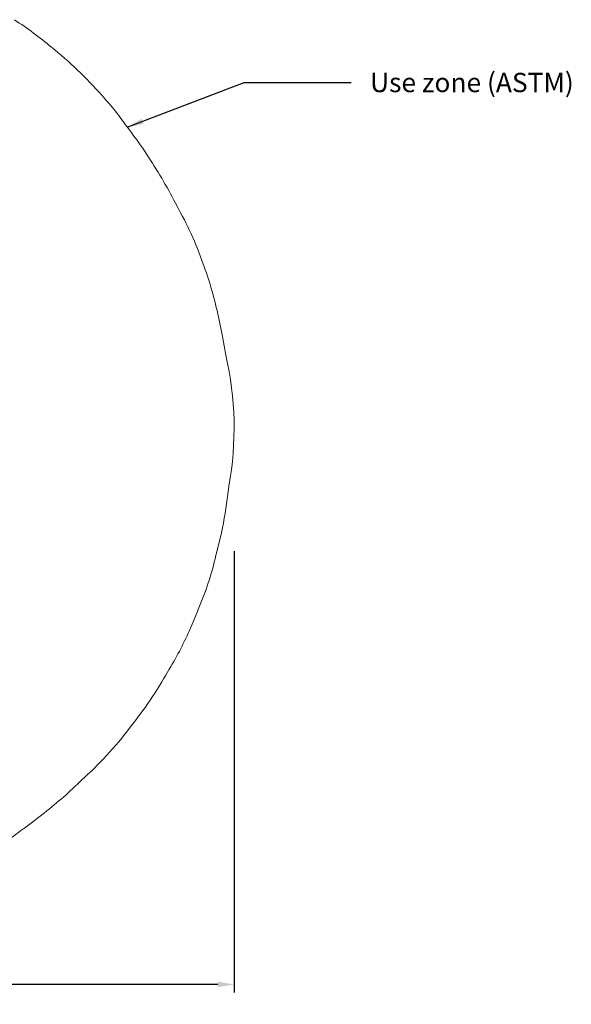
# Model space of a CAD drawing. Units: inches. Extents: x -176 to 180, y -152 to 270.
# Drawn here: x 47 to 180, y -152 to 86 of the extents above; entities that cross this region are included whole.
import ezdxf

# ---------------------------------------------------------------- set-up
doc = ezdxf.new("R2010")
doc.units = ezdxf.units.IN
doc.header["$LTSCALE"] = 500
doc.header["$MEASUREMENT"] = 0
doc.layers.add('Annotation - Label_Pen_No__160', color=7, linetype='Continuous', lineweight=13, true_color=0x000000)
for name, color, linetype, true_color in [('ASTM', 4, 'Continuous', 0x00ffff), ('Default', 7, 'Continuous', 0x000000), ('Dimensioning - General', 7, 'Continuous', 0x000000)]:
    doc.layers.add(name, color=color, linetype=linetype, true_color=true_color)
doc.styles.add('Arial', font='txt')
doc.dimstyles.new('GFRC ASTM', dxfattribs={"dimtxt": 3.93701, "dimasz": 3.93701, "dimexe": 1.968505, "dimexo": 3.93701, "dimgap": 3.93701, "dimtad": 0, "dimtih": 1, "dimtoh": 1, "dimdec": 3, "dimzin": 1, "dimdsep": 46, "dimlunit": 4, "dimtxsty": 'Arial', "dimcen": 5.905515, "dimazin": 0, "dimtfac": 1, "dimtdec": 4, "dimtix": 1, "dimtmove": 1, "dimatfit": 3, "dimfxl": 0, "dimtolj": 1, "dimtzin": 1, "dimarcsym": 0})

# ---------------------------------------------------------------- blocks, each defined once
blk = doc.blocks.new('*D5')
at = {"layer": 'Defpoints', "color": 0}
for p in [(-140.21, -38.71), (98.71, -38.71), (98.71, -147.17)]:
    blk.add_point(p, dxfattribs=at)
at = {"layer": 'Dimensioning - General', "color": 0, "linetype": 'Continuous', "lineweight": -2}
for p, q in [((-140.21, -42.64), (-140.21, -149.14)), ((98.71, -42.64), (98.71, -149.14)), ((-136.27, -147.17), (-34.2, -147.17)), ((94.77, -147.17), (-7.3, -147.17))]:
    blk.add_line(p, q, dxfattribs=at)
at = {"layer": 'Dimensioning - General', "color": 0}
for points in [[(-136.27, -146.52), (-136.27, -147.83), (-140.21, -147.17)], [(94.77, -147.83), (94.77, -146.52), (98.71, -147.17)]]:
    blk.add_solid(points, dxfattribs=at)
at = {"layer": 'Dimensioning - General', "color": 0, "lineweight": 13, "insert": (-20.75, -147.17), "char_height": 3.937, "attachment_point": 5, "style": 'Arial'}
blk.add_mtext('\\A1;19\'-10{\\H1.000000x;\\S7/8;}"', dxfattribs=at)

msp = doc.modelspace()

# ---------------------------------------------------------------- linework, layer by layer
at = {"layer": 'ASTM', "linetype": 'Continuous', "lineweight": 18}
msp.add_lwpolyline([(33.2353, -118.6126, 0.05101977), (47.5265, -109.8), (47.8189, -109.5884), (48.3655, -109.1918), (52.9159, -105.7293, 0.028546), (61.9528, -97.7769, 0.02745377), (67.8479, -91.9563, 0.02852125), (73.6264, -85.0802, 0.03922677), (82.6945, -71.6854, 0.03572674), (87.9151, -61.7275), (89.8384, -57.1595), (90.0348, -56.6752, 0.04489874), (94.3288, -43.5933), (94.4589, -43.0671), (95.6333, -38.1602, 0.02740036), (97.1949, -28.8406), (97.266, -28.3021), (97.4361, -26.8978, 0.10203738), (96.7149, 4.6512), (95.9276, 9.1857), (94.9199, 13.9039, 0.03598367), (91.4829, 26.0034, 0.04873155), (85.3372, 39.843, 0.02657774), (78.5155, 51.7508, 0.02465351), (73.0881, 59.4369, 0.0332707), (66.7309, 67.4251, 0.04335702), (54.6027, 78.9972, 0.0281796), (45.6718, 85.6147, 0.0279926)], format="xyb", dxfattribs=at)

# ---------------------------------------------------------------- texts
at = {"layer": 'Annotation - Label_Pen_No__160', "linetype": 'Continuous', "lineweight": 13, "insert": (131.5467, 70.4877), "char_height": 4.666666, "width": 55.325288, "attachment_point": 4, "line_spacing_factor": 0.963855}
msp.add_mtext('\\fArial;Use zone (ASTM)', dxfattribs=at)

# ---------------------------------------------------------------- dimensions: what is measured, and where the dimension line sits
at = {"layer": 'Dimensioning - General', "linetype": 'Continuous', "lineweight": 13}
dim = msp.add_linear_dim(base=(98.7055, -147.1723), p1=(-140.2054, -38.7077), p2=(98.7055, -38.7077), dimstyle='GFRC ASTM', dxfattribs=at)
dim.commit()
dim.dimension.update_dxf_attribs({"geometry": '*D5', "text_midpoint": (-20.75, -147.1723)})

# ---------------------------------------------------------------- leaders
at = {"layer": 'Default'}
msp.add_leader([(72.9004, 59.7068), (101.13, 70.4619), (126.9707, 70.4619)], dimstyle='GFRC ASTM', override={"dimgap": 3.93701, "dimtad": 0}, dxfattribs=at)

doc.saveas('drawing.dxf')
